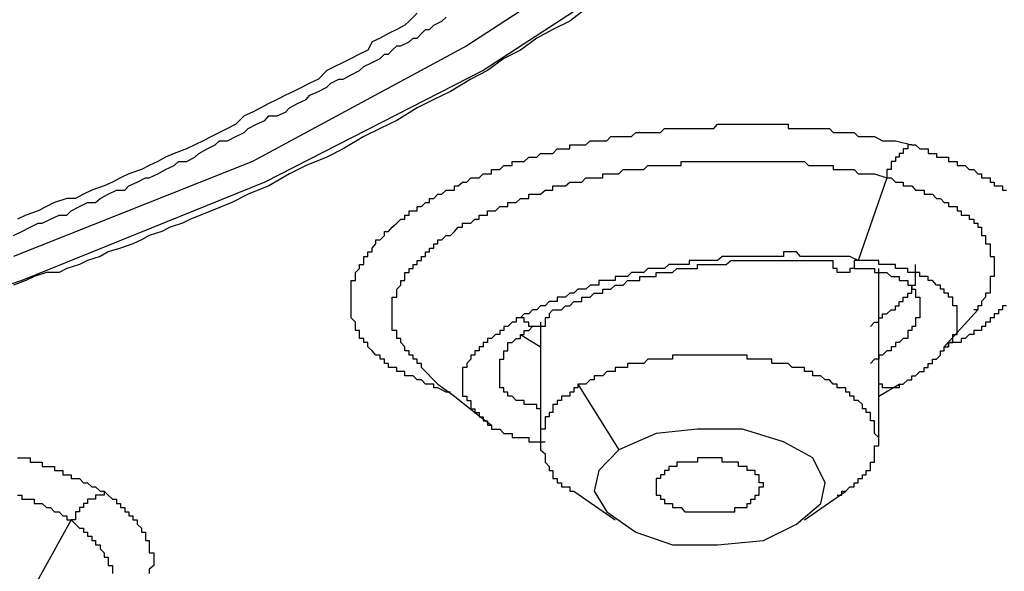
# Model space of a CAD drawing. Units: inches. Extents: x 6.9 to 89.9, y 222 to 281.2.
# Drawn here: x 77 to 78.1, y 262.9 to 263.5 of the extents above; entities that cross this region are included whole.
import ezdxf

# ---------------------------------------------------------------- set-up
doc = ezdxf.new("R2010")
doc.units = ezdxf.units.IN
doc.header["$MEASUREMENT"] = 0
doc.layers.add('\\M+5CDBC\\M+5B2E3 1', color=7, linetype='Continuous')
doc.styles.get("Standard").update_dxf_attribs({"font": 'arial.ttf'})
doc.dimstyles.get("Standard").update_dxf_attribs({"dimtxt": 1.5, "dimasz": 2, "dimexe": 0.5, "dimexo": 1, "dimgap": 0.09, "dimtad": 0, "dimdec": 0, "dimzin": 0, "dimdsep": 46, "dimtxsty": 'Standard', "dimcen": 0.09, "dimadec": 0, "dimazin": 0, "dimtfac": 1, "dimtdec": 0, "dimtofl": 0, "dimtmove": 0, "dimatfit": 3, "dimfxl": 0, "dimtolj": 1, "dimtzin": 0, "dimarcsym": 0})

# ---------------------------------------------------------------- blocks, each defined once
blk = doc.blocks.new('*D2')
at = {"color": 0, "lineweight": -2, "transparency": 16777216}
for p, q in [((76.5616, 264.0363), (85.1085, 264.0363)), ((84.6085, 262.0363), (84.6085, 257.4793)), ((84.6085, 249.5663), (84.6085, 254.1233)), ((76.5616, 247.5663), (85.1085, 247.5663))]:
    blk.add_line(p, q, dxfattribs=at)
at = {"color": 0, "transparency": 16777216}
for points in [[(84.2751, 262.0363), (84.9418, 262.0363), (84.6085, 264.0363)], [(84.2751, 249.5663), (84.9418, 249.5663), (84.6085, 247.5663)]]:
    blk.add_solid(points, dxfattribs=at)
at = {"layer": 'Defpoints', "color": 0, "transparency": 16777216}
for p in [(75.5616, 264.0363), (75.5616, 247.5663), (84.6085, 247.5663)]:
    blk.add_point(p, dxfattribs=at)
at = {"color": 0, "transparency": 16777216, "insert": (84.6085, 255.8013), "char_height": 1.5, "attachment_point": 5, "rotation": 90}
blk.add_mtext('\\A1;148', dxfattribs=at)

msp = doc.modelspace()

# ---------------------------------------------------------------- linework, layer by layer
at = {"layer": '\\M+5CDBC\\M+5B2E3 1', "lineweight": 25}
for points in [[(75.5141, 265.7225), (75.84, 265.714), (76.1611, 265.6837), (76.4698, 265.6315), (76.7698, 265.5662), (77.0478, 265.4794), (77.3042, 265.375), (77.5343, 265.2575), (77.7341, 265.127), (77.9036, 264.9881), (78.0383, 264.8359), (78.1341, 264.6748), (78.1947, 264.5143), (78.2123, 264.3491), (78.1947, 264.1839), (78.1341, 264.0189), (78.0383, 263.858), (77.9036, 263.71), (77.7341, 263.5667), (77.5343, 263.4363), (77.3042, 263.3188), (77.0478, 263.2148), (76.9307, 263.1755)], [(76.9042, 265.4794), (77.1694, 265.3835), (77.4085, 265.2749), (77.6211, 265.1488), (77.7996, 265.01), (77.947, 264.862), (78.0517, 264.7053), (78.1206, 264.5446), (78.1513, 264.3794), (78.1427, 264.2142), (78.0948, 264.049), (78.0035, 263.8885), (77.8774, 263.736), (77.7169, 263.5927), (77.5171, 263.4625), (77.2911, 263.3405), (77.0389, 263.2404)], [(77.6428, 263.5014), (77.6259, 263.4885), (77.608, 263.4797), (77.5908, 263.4707), (77.5736, 263.458), (77.5563, 263.4492), (77.5388, 263.4363), (77.5212, 263.4275), (77.4998, 263.4144), (77.4823, 263.4058), (77.4647, 263.397), (77.4433, 263.3839), (77.4258, 263.3753), (77.4085, 263.3667), (77.3868, 263.3538), (77.3696, 263.345), (77.3476, 263.3364), (77.33, 263.3276), (77.3083, 263.3147), (77.2866, 263.3059), (77.2694, 263.2971), (77.2477, 263.2883), (77.2256, 263.2797), (77.2173, 263.2754), (77.2042, 263.2713), (77.1956, 263.2668), (77.1822, 263.2625), (77.1739, 263.2578), (77.165, 263.2537), (77.1519, 263.2492), (77.1388, 263.2451), (77.1305, 263.2404), (77.1171, 263.2361), (77.1085, 263.232), (77.0954, 263.2275), (77.0871, 263.2234), (77.074, 263.2234), (77.0609, 263.2191), (77.052, 263.2148), (77.0389, 263.2101)], [(77.4647, 263.4971), (77.4564, 263.4885), (77.4519, 263.4842), (77.4433, 263.4797), (77.4344, 263.4754), (77.4258, 263.4707), (77.4172, 263.4666), (77.4127, 263.458), (77.4041, 263.4537), (77.3951, 263.4492), (77.3868, 263.4449), (77.3779, 263.4406), (77.3696, 263.4363), (77.3607, 263.4275), (77.3517, 263.423), (77.3434, 263.4189), (77.3345, 263.4144), (77.3259, 263.4103), (77.3172, 263.4058), (77.3083, 263.4015), (77.3, 263.397), (77.2911, 263.3927), (77.2824, 263.3886), (77.2735, 263.3798), (77.2649, 263.3753), (77.2563, 263.371), (77.2477, 263.3667), (77.239, 263.3624), (77.2304, 263.3581), (77.2215, 263.3538), (77.2084, 263.3491), (77.1994, 263.345), (77.1912, 263.3405), (77.1822, 263.3364), (77.1739, 263.3321), (77.1608, 263.3276), (77.1519, 263.3231), (77.1433, 263.3188), (77.1347, 263.3147), (77.1216, 263.3102), (77.113, 263.3059), (77.1043, 263.3014), (77.0954, 263.3014), (77.0823, 263.2971), (77.074, 263.293), (77.0651, 263.2883), (77.052, 263.284), (77.0434, 263.2797)], [(77.4258, 263.4492), (77.4302, 263.4537), (77.4344, 263.4537), (77.4385, 263.458), (77.4433, 263.4625), (77.4475, 263.4625), (77.4564, 263.4666), (77.4606, 263.4707), (77.4647, 263.4707), (77.4692, 263.4754), (77.4737, 263.4797), (77.4778, 263.4797), (77.4823, 263.4842), (77.4909, 263.4885), (77.4954, 263.4926)], [(77.0389, 263.2625), (77.0478, 263.2668), (77.0568, 263.2713), (77.0651, 263.2754), (77.0692, 263.2754), (77.0782, 263.2797), (77.0871, 263.284), (77.0954, 263.284), (77.0999, 263.2883), (77.1085, 263.293), (77.1171, 263.2971), (77.1257, 263.2971), (77.1305, 263.3014), (77.1388, 263.3059), (77.1477, 263.3102), (77.1564, 263.3102), (77.1608, 263.3147), (77.1694, 263.3188), (77.1781, 263.3231), (77.1822, 263.3231), (77.1912, 263.3276), (77.1994, 263.3321), (77.2084, 263.3364), (77.2129, 263.3405), (77.2215, 263.3405), (77.2304, 263.345), (77.2346, 263.3491), (77.2432, 263.3538), (77.2518, 263.3581), (77.2563, 263.3624), (77.2649, 263.3624), (77.2735, 263.3667), (77.2824, 263.371), (77.2866, 263.3753), (77.2952, 263.3798), (77.3042, 263.3839), (77.3083, 263.3886), (77.3172, 263.3886), (77.3259, 263.3927), (77.33, 263.397), (77.3386, 263.4015), (77.3476, 263.4058), (77.3517, 263.4103), (77.3607, 263.4144), (77.3696, 263.4189), (77.3737, 263.423), (77.382, 263.4275), (77.3868, 263.4275), (77.3951, 263.432), (77.4041, 263.4363), (77.4085, 263.4406), (77.4172, 263.4449), (77.4258, 263.4492)], [(77.4998, 263.0971), (77.4954, 263.0971), (77.4867, 263.1016), (77.4823, 263.1016), (77.4823, 263.1057), (77.4778, 263.1057), (77.4737, 263.1057), (77.4692, 263.1102), (77.4647, 263.1102), (77.4606, 263.1145), (77.4564, 263.1145), (77.4519, 263.1145), (77.4519, 263.119), (77.4475, 263.119), (77.4433, 263.119), (77.4433, 263.1233), (77.4385, 263.1233), (77.4344, 263.1233), (77.4344, 263.1274), (77.4302, 263.1274), (77.4302, 263.1321), (77.4258, 263.1321), (77.4258, 263.1362), (77.4213, 263.1362), (77.4172, 263.1407), (77.4127, 263.145), (77.4127, 263.1495), (77.4085, 263.1495), (77.4085, 263.1538), (77.4041, 263.1538), (77.4041, 263.1581), (77.4041, 263.1624), (77.3996, 263.1624), (77.3996, 263.1665), (77.3996, 263.1712), (77.3951, 263.1755), (77.3951, 263.1798), (77.3951, 263.1841), (77.3951, 263.1884), (77.3951, 263.1927), (77.3951, 263.1974), (77.3951, 263.2015), (77.3951, 263.2058), (77.3951, 263.2101), (77.3951, 263.2148), (77.3996, 263.2148), (77.3996, 263.2191), (77.3996, 263.2234), (77.4041, 263.2275), (77.4041, 263.232), (77.4085, 263.232), (77.4085, 263.2361), (77.4085, 263.2404), (77.4127, 263.2404), (77.4127, 263.2451), (77.4172, 263.2451), (77.4172, 263.2492), (77.4213, 263.2537), (77.4213, 263.2578), (77.4258, 263.2578), (77.4302, 263.2625), (77.4302, 263.2668), (77.4344, 263.2668), (77.4385, 263.2713), (77.4433, 263.2754), (77.4475, 263.2797), (77.4519, 263.2797), (77.4519, 263.284), (77.4564, 263.284), (77.4564, 263.2883), (77.4606, 263.2883), (77.4647, 263.2883), (77.4647, 263.293), (77.4692, 263.293), (77.4737, 263.2971), (77.4778, 263.2971), (77.4778, 263.3014), (77.4823, 263.3014), (77.4867, 263.3059), (77.4909, 263.3059), (77.4954, 263.3102), (77.4998, 263.3102), (77.504, 263.3102), (77.504, 263.3147), (77.5081, 263.3147), (77.5126, 263.3188), (77.5171, 263.3188), (77.5212, 263.3231), (77.5257, 263.3231), (77.5302, 263.3231), (77.5343, 263.3276), (77.5388, 263.3276), (77.5432, 263.3276), (77.5432, 263.3321), (77.5474, 263.3321), (77.5519, 263.3321), (77.5563, 263.3364), (77.5605, 263.3364), (77.5649, 263.3364), (77.5649, 263.3405), (77.5691, 263.3405), (77.5736, 263.3405), (77.5777, 263.3405), (77.5825, 263.345), (77.5863, 263.345), (77.5908, 263.345), (77.5949, 263.3491), (77.5997, 263.3491), (77.6039, 263.3491), (77.608, 263.3491), (77.6125, 263.3538), (77.617, 263.3538), (77.6211, 263.3538), (77.6259, 263.3538), (77.6259, 263.3581), (77.6301, 263.3581), (77.6342, 263.3581), (77.6383, 263.3581), (77.6428, 263.3581), (77.6473, 263.3624), (77.6514, 263.3624), (77.6562, 263.3624), (77.6604, 263.3624), (77.6649, 263.3624), (77.669, 263.3667), (77.6735, 263.3667), (77.6776, 263.3667), (77.6821, 263.3667), (77.6866, 263.3667), (77.6907, 263.3667), (77.6952, 263.371), (77.6997, 263.371), (77.7038, 263.371), (77.7079, 263.371), (77.7124, 263.371), (77.7169, 263.371), (77.7214, 263.371), (77.7255, 263.3753), (77.73, 263.3753), (77.7341, 263.3753), (77.7386, 263.3753), (77.7431, 263.3753), (77.7472, 263.3753), (77.7517, 263.3753), (77.7561, 263.3753), (77.7603, 263.3753), (77.7644, 263.3753), (77.7692, 263.3753), (77.7734, 263.3753), (77.7775, 263.3753), (77.7816, 263.3798), (77.7865, 263.3798), (77.7906, 263.3798), (77.7954, 263.3798), (77.7996, 263.3798), (77.8037, 263.3798), (77.8078, 263.3798), (77.8126, 263.3798), (77.8168, 263.3798), (77.8213, 263.3798), (77.8254, 263.3798), (77.8299, 263.3798), (77.834, 263.3798), (77.8388, 263.3798), (77.843, 263.3798), (77.8471, 263.3798), (77.8512, 263.3798), (77.8561, 263.3798), (77.8561, 263.3753), (77.8602, 263.3753), (77.8647, 263.3753), (77.8691, 263.3753), (77.8733, 263.3753), (77.8774, 263.3753), (77.8819, 263.3753), (77.8864, 263.3753), (77.8905, 263.3753), (77.895, 263.3753), (77.8995, 263.3753), (77.9036, 263.371), (77.9077, 263.371), (77.9126, 263.371), (77.9167, 263.371), (77.9212, 263.371), (77.9256, 263.371), (77.9298, 263.3667), (77.9343, 263.3667), (77.9384, 263.3667), (77.9429, 263.3667), (77.947, 263.3667), (77.9556, 263.3624), (77.9646, 263.3624), (77.9691, 263.3624), (77.9863, 263.3581)], [(77.9863, 263.3581), (77.9821, 263.3581), (77.9821, 263.3538), (77.9773, 263.3538), (77.9773, 263.3491), (77.9732, 263.3491), (77.9732, 263.345), (77.9691, 263.345), (77.9691, 263.3405), (77.9646, 263.3405), (77.9646, 263.3364), (77.9646, 263.3321), (77.9601, 263.3321), (77.9601, 263.3276), (77.9601, 263.3231)], [(77.9863, 263.3581), (77.9904, 263.3581), (77.9949, 263.3538), (77.9994, 263.3538), (78.0035, 263.3538), (78.0035, 263.3491), (78.0083, 263.3491), (78.0125, 263.3491), (78.0125, 263.345), (78.0166, 263.345), (78.0207, 263.345), (78.0252, 263.345), (78.0252, 263.3405), (78.0297, 263.3405), (78.0342, 263.3405), (78.0342, 263.3364), (78.0383, 263.3364), (78.0428, 263.3364), (78.0469, 263.3321), (78.0517, 263.3321), (78.0559, 263.3276), (78.06, 263.3276), (78.06, 263.3231), (78.0641, 263.3231), (78.069, 263.3231), (78.069, 263.3188), (78.0731, 263.3188), (78.0731, 263.3147), (78.0779, 263.3147), (78.0821, 263.3147), (78.0821, 263.3102), (78.0862, 263.3102)], [(77.4692, 263.1233), (77.4692, 263.1274), (77.4647, 263.1274), (77.4647, 263.1321), (77.4606, 263.1321), (77.4606, 263.1362), (77.4564, 263.1362), (77.4564, 263.1407), (77.4519, 263.1407), (77.4519, 263.145), (77.4475, 263.1495), (77.4475, 263.1538), (77.4433, 263.1538), (77.4433, 263.1581), (77.4433, 263.1624), (77.4385, 263.1624), (77.4385, 263.1665), (77.4385, 263.1712), (77.4385, 263.1755), (77.4385, 263.1798), (77.4385, 263.1841), (77.4385, 263.1884), (77.4385, 263.1927), (77.4385, 263.1974), (77.4433, 263.1974), (77.4433, 263.2015), (77.4433, 263.2058), (77.4475, 263.2101), (77.4475, 263.2148), (77.4519, 263.2148), (77.4519, 263.2191), (77.4519, 263.2234), (77.4564, 263.2234), (77.4564, 263.2275), (77.4606, 263.2275), (77.4606, 263.232), (77.4647, 263.232), (77.4647, 263.2361), (77.4692, 263.2361), (77.4692, 263.2404), (77.4737, 263.2404), (77.4737, 263.2451), (77.4778, 263.2451), (77.4778, 263.2492), (77.4823, 263.2492), (77.4823, 263.2537), (77.4867, 263.2537), (77.4867, 263.2578), (77.4909, 263.2578), (77.4954, 263.2625), (77.4998, 263.2625), (77.504, 263.2668), (77.5081, 263.2713), (77.5126, 263.2713), (77.5126, 263.2754), (77.5171, 263.2754), (77.5212, 263.2754), (77.5257, 263.2797), (77.5302, 263.2797), (77.5302, 263.284), (77.5343, 263.284), (77.5388, 263.284), (77.5388, 263.2883), (77.5432, 263.2883), (77.5474, 263.2883), (77.5519, 263.293), (77.5563, 263.293), (77.5605, 263.293), (77.5605, 263.2971), (77.5649, 263.2971), (77.5691, 263.2971), (77.5736, 263.3014), (77.5777, 263.3014), (77.5825, 263.3014), (77.5825, 263.3059), (77.5863, 263.3059), (77.5908, 263.3059), (77.5949, 263.3059), (77.5997, 263.3102), (77.6039, 263.3102), (77.608, 263.3102), (77.608, 263.3147), (77.6125, 263.3147), (77.617, 263.3147), (77.6211, 263.3147), (77.6259, 263.3188), (77.6301, 263.3188), (77.6342, 263.3188), (77.6383, 263.3188), (77.6428, 263.3231), (77.6473, 263.3231), (77.6514, 263.3231), (77.6562, 263.3231), (77.6604, 263.3231), (77.6604, 263.3276), (77.6649, 263.3276), (77.669, 263.3276), (77.6735, 263.3276), (77.6776, 263.3276), (77.6821, 263.3321), (77.6866, 263.3321), (77.6907, 263.3321), (77.6952, 263.3321), (77.6997, 263.3321), (77.7038, 263.3321), (77.7079, 263.3364), (77.7124, 263.3364), (77.7169, 263.3364), (77.7214, 263.3364), (77.7255, 263.3364), (77.73, 263.3364), (77.7341, 263.3364), (77.7386, 263.3364), (77.7431, 263.3364), (77.7431, 263.3405), (77.7472, 263.3405), (77.7517, 263.3405), (77.7561, 263.3405), (77.7603, 263.3405), (77.7644, 263.3405), (77.7692, 263.3405), (77.7734, 263.3405), (77.7775, 263.3405), (77.7816, 263.3405), (77.7865, 263.3405), (77.7906, 263.3405), (77.7954, 263.3405), (77.7996, 263.3405), (77.8037, 263.3405), (77.8078, 263.3405), (77.8126, 263.3405), (77.8168, 263.3405), (77.8213, 263.3405), (77.8254, 263.3405), (77.8299, 263.3405), (77.834, 263.3405), (77.8388, 263.3405), (77.843, 263.3405), (77.8471, 263.3405), (77.8512, 263.3405), (77.8561, 263.3405), (77.8602, 263.3405), (77.8647, 263.3405), (77.8691, 263.3405), (77.8733, 263.3405), (77.8774, 263.3364), (77.8819, 263.3364), (77.8864, 263.3364), (77.8905, 263.3364), (77.895, 263.3364), (77.8995, 263.3364), (77.9036, 263.3364), (77.9036, 263.3321), (77.9077, 263.3321), (77.9126, 263.3321), (77.9212, 263.3321), (77.9256, 263.3321), (77.9298, 263.3276), (77.9384, 263.3276), (77.9429, 263.3276), (77.947, 263.3276), (77.9601, 263.3231)], [(77.9601, 263.3231), (77.9298, 263.2361)], [(77.9601, 263.3231), (77.9646, 263.3231), (77.9691, 263.3188), (77.9732, 263.3188), (77.9773, 263.3188), (77.9773, 263.3147), (77.9821, 263.3147), (77.9863, 263.3147), (77.9904, 263.3102), (77.9949, 263.3102), (77.9994, 263.3102), (77.9994, 263.3059), (78.0035, 263.3059), (78.0083, 263.3059), (78.0125, 263.3014), (78.0166, 263.3014), (78.0207, 263.2971), (78.0252, 263.2971), (78.0252, 263.293), (78.0297, 263.293), (78.0342, 263.293), (78.0342, 263.2883), (78.0383, 263.2883), (78.0383, 263.284), (78.0428, 263.284), (78.0469, 263.284), (78.0469, 263.2797), (78.0517, 263.2797), (78.0517, 263.2754), (78.0559, 263.2754), (78.0559, 263.2713), (78.06, 263.2713), (78.06, 263.2668), (78.06, 263.2625), (78.0641, 263.2625), (78.0641, 263.2578), (78.0641, 263.2537), (78.069, 263.2537), (78.069, 263.2492), (78.069, 263.2451), (78.069, 263.2404), (78.0731, 263.2404), (78.0731, 263.2361), (78.0731, 263.232), (78.0731, 263.2275), (78.0731, 263.2234), (78.0731, 263.2191), (78.069, 263.2191), (78.069, 263.2148), (78.069, 263.2101), (78.069, 263.2058), (78.069, 263.2015), (78.0641, 263.2015), (78.0641, 263.1974), (78.06, 263.1927), (78.06, 263.1884), (78.0559, 263.1884), (78.0559, 263.1841), (78.0517, 263.1841)], [(77.9298, 263.2361), (77.9212, 263.2404), (77.9167, 263.2404), (77.9126, 263.2404), (77.9077, 263.2404), (77.9036, 263.2404), (77.8995, 263.2404), (77.895, 263.2404), (77.8905, 263.2404), (77.8864, 263.2404), (77.8819, 263.2404), (77.8774, 263.2404), (77.8733, 263.2404), (77.8691, 263.2404), (77.8647, 263.2451), (77.8602, 263.2451), (77.8561, 263.2451), (77.8512, 263.2451), (77.8512, 263.2404), (77.8471, 263.2404), (77.843, 263.2404), (77.8388, 263.2404), (77.834, 263.2404), (77.8299, 263.2404), (77.8254, 263.2404), (77.8213, 263.2404), (77.8168, 263.2404), (77.8126, 263.2404), (77.8078, 263.2404), (77.8037, 263.2404), (77.7996, 263.2404), (77.7954, 263.2404), (77.7906, 263.2404), (77.7865, 263.2404), (77.7816, 263.2361), (77.7775, 263.2361), (77.7734, 263.2361), (77.7692, 263.2361), (77.7644, 263.2361), (77.7603, 263.2361), (77.7561, 263.2361), (77.7517, 263.2361), (77.7517, 263.232), (77.7472, 263.232), (77.7431, 263.232), (77.7386, 263.232), (77.7341, 263.232), (77.73, 263.232), (77.7255, 263.2275), (77.7214, 263.2275), (77.7169, 263.2275), (77.7124, 263.2275), (77.7079, 263.2275), (77.7038, 263.2234), (77.6997, 263.2234), (77.6952, 263.2234), (77.6907, 263.2234), (77.6866, 263.2191), (77.6821, 263.2191), (77.6776, 263.2191), (77.6735, 263.2191), (77.6735, 263.2148), (77.669, 263.2148), (77.6649, 263.2148), (77.6604, 263.2148), (77.6562, 263.2148), (77.6562, 263.2101), (77.6514, 263.2101), (77.6473, 263.2101), (77.6428, 263.2058), (77.6383, 263.2058), (77.6342, 263.2058), (77.6301, 263.2015), (77.6259, 263.2015), (77.6211, 263.1974), (77.617, 263.1974), (77.6125, 263.1974), (77.6125, 263.1927), (77.608, 263.1927), (77.6039, 263.1927), (77.5997, 263.1884), (77.5949, 263.1884), (77.5908, 263.1841), (77.5863, 263.1841), (77.5825, 263.1798), (77.5777, 263.1798), (77.5736, 263.1755)], [(77.6039, 263.1798), (77.608, 263.1841), (77.6125, 263.1841), (77.617, 263.1841), (77.6211, 263.1884), (77.6259, 263.1884), (77.6301, 263.1927), (77.6342, 263.1927), (77.6383, 263.1927), (77.6383, 263.1974), (77.6428, 263.1974), (77.6473, 263.1974), (77.6514, 263.2015), (77.6562, 263.2015), (77.6604, 263.2015), (77.6604, 263.2058), (77.6649, 263.2058), (77.669, 263.2058), (77.6735, 263.2101), (77.6776, 263.2101), (77.6821, 263.2101), (77.6866, 263.2148), (77.6907, 263.2148), (77.6952, 263.2148), (77.6997, 263.2148), (77.6997, 263.2191), (77.7038, 263.2191), (77.7079, 263.2191), (77.7124, 263.2191), (77.7169, 263.2191), (77.7169, 263.2234), (77.7214, 263.2234), (77.7255, 263.2234), (77.73, 263.2234), (77.7341, 263.2234), (77.7386, 263.2275), (77.7431, 263.2275), (77.7472, 263.2275), (77.7517, 263.2275), (77.7561, 263.2275), (77.7603, 263.2275), (77.7603, 263.232), (77.7644, 263.232), (77.7692, 263.232), (77.7734, 263.232), (77.7775, 263.232), (77.7816, 263.232), (77.7865, 263.232), (77.7906, 263.232), (77.7954, 263.2361), (77.7996, 263.2361), (77.8037, 263.2361), (77.8078, 263.2361), (77.8126, 263.2361), (77.8168, 263.2361), (77.8213, 263.2361), (77.8254, 263.2361), (77.8299, 263.2361), (77.834, 263.2361), (77.8388, 263.2361), (77.843, 263.2361), (77.8471, 263.2361), (77.8512, 263.2361), (77.8561, 263.2361), (77.8602, 263.2361), (77.8647, 263.2361), (77.8691, 263.2361), (77.8733, 263.2361), (77.8774, 263.2361), (77.8819, 263.2361), (77.8864, 263.2361), (77.8905, 263.2361), (77.895, 263.2361), (77.9036, 263.2361)], [(77.9298, 263.2361), (77.9256, 263.2361), (77.9256, 263.232), (77.9256, 263.2275), (77.9212, 263.2275), (77.9212, 263.2234), (77.9167, 263.2234), (77.9126, 263.2234), (77.9077, 263.2234), (77.9077, 263.2275), (77.9036, 263.2275), (77.9036, 263.232), (77.9036, 263.2361)], [(77.9732, 263.1057), (77.9773, 263.1057), (77.9821, 263.1102), (77.9863, 263.1102), (77.9863, 263.1145), (77.9904, 263.1145), (77.9949, 263.119), (77.9994, 263.119), (77.9994, 263.1233), (78.0035, 263.1233), (78.0035, 263.1274), (78.0083, 263.1274), (78.0083, 263.1321), (78.0125, 263.1321), (78.0166, 263.1362), (78.0166, 263.1407), (78.0207, 263.1407), (78.0207, 263.145), (78.0252, 263.145), (78.0252, 263.1495), (78.0297, 263.1495), (78.0297, 263.1538), (78.0297, 263.1581), (78.0342, 263.1581), (78.0342, 263.1624), (78.0342, 263.1665), (78.0342, 263.1712), (78.0342, 263.1755), (78.0342, 263.1798), (78.0342, 263.1841), (78.0342, 263.1884), (78.0297, 263.1884), (78.0297, 263.1927), (78.0297, 263.1974), (78.0252, 263.1974), (78.0252, 263.2015), (78.0207, 263.2015), (78.0207, 263.2058), (78.0166, 263.2058), (78.0166, 263.2101), (78.0125, 263.2101), (78.0083, 263.2148), (78.0035, 263.2148), (78.0035, 263.2191), (77.9994, 263.2191), (77.9949, 263.2191), (77.9949, 263.2234), (77.9904, 263.2234), (77.9863, 263.2234), (77.9821, 263.2234), (77.9821, 263.2275), (77.9773, 263.2275), (77.9732, 263.2275), (77.9691, 263.2275), (77.9691, 263.232), (77.9646, 263.232), (77.9601, 263.232), (77.9556, 263.232), (77.9515, 263.232), (77.9515, 263.2361), (77.947, 263.2361), (77.9429, 263.2361), (77.9384, 263.2361), (77.9343, 263.2361), (77.9298, 263.2361)], [(77.9256, 263.232), (77.9256, 263.2275), (77.9298, 263.2275), (77.9343, 263.2275), (77.9384, 263.2275), (77.9429, 263.2275), (77.947, 263.2275), (77.947, 263.2234), (77.9515, 263.2234), (77.9556, 263.2234), (77.9601, 263.2234), (77.9646, 263.2191), (77.9691, 263.2191), (77.9732, 263.2191), (77.9732, 263.2148), (77.9773, 263.2148), (77.9821, 263.2148), (77.9821, 263.2101), (77.9863, 263.2101), (77.9863, 263.2058), (77.9904, 263.2058), (77.9904, 263.2015), (77.9904, 263.1974), (77.9949, 263.1974), (77.9949, 263.1927), (77.9949, 263.1884), (77.9949, 263.1841)], [(77.9429, 263.1665), (77.947, 263.1712), (77.9515, 263.1712), (77.9515, 263.1755), (77.9556, 263.1755), (77.9556, 263.1798), (77.9601, 263.1798), (77.9646, 263.1841), (77.9691, 263.1841), (77.9691, 263.1884), (77.9732, 263.1884), (77.9732, 263.1927), (77.9773, 263.1927), (77.9773, 263.1974), (77.9821, 263.1974), (77.9821, 263.2015), (77.9863, 263.2015), (77.9863, 263.2058), (77.9863, 263.2101), (77.9904, 263.2101), (77.9904, 263.2148), (77.9904, 263.2191), (77.9904, 263.2234), (77.9904, 263.2275), (77.9904, 263.232)], [(77.9515, 263.0449), (77.9515, 263.2275)], [(77.9949, 263.1841), (77.9949, 263.1798), (77.9949, 263.1755), (77.9904, 263.1755), (77.9904, 263.1712), (77.9904, 263.1665), (77.9863, 263.1665), (77.9863, 263.1624), (77.9821, 263.1624), (77.9821, 263.1581), (77.9821, 263.1538), (77.9773, 263.1538), (77.9732, 263.1495), (77.9691, 263.1495), (77.9691, 263.145), (77.9646, 263.145), (77.9646, 263.1407), (77.9601, 263.1407), (77.9556, 263.1362), (77.9515, 263.1362), (77.9515, 263.1321), (77.947, 263.1321), (77.9429, 263.1274)], [(78.0207, 263.145), (78.0559, 263.1841)], [(78.0862, 263.1884), (78.0821, 263.1884), (78.0821, 263.1841), (78.0779, 263.1841), (78.0779, 263.1798), (78.0731, 263.1798), (78.0731, 263.1755), (78.069, 263.1755), (78.069, 263.1712), (78.0641, 263.1712), (78.0641, 263.1665), (78.06, 263.1665), (78.06, 263.1624), (78.0559, 263.1624), (78.0517, 263.1624), (78.0517, 263.1581), (78.0469, 263.1581), (78.0428, 263.1538), (78.0383, 263.1538), (78.0383, 263.1495), (78.0342, 263.1495), (78.0297, 263.1495), (78.0252, 263.1495), (78.0252, 263.145)], [(77.5736, 263.1755), (77.5691, 263.1755), (77.5691, 263.1712), (77.5649, 263.1712), (77.5605, 263.1665), (77.5563, 263.1665), (77.5563, 263.1624), (77.5519, 263.1624), (77.5519, 263.1581), (77.5474, 263.1581), (77.5432, 263.1538), (77.5388, 263.1538), (77.5388, 263.1495), (77.5343, 263.1495), (77.5343, 263.145), (77.5302, 263.145), (77.5302, 263.1407), (77.5257, 263.1407), (77.5257, 263.1362), (77.5212, 263.1362), (77.5212, 263.1321), (77.5171, 263.1274), (77.5171, 263.1233), (77.5126, 263.1233), (77.5126, 263.119), (77.5126, 263.1145), (77.5126, 263.1102), (77.5126, 263.1057), (77.5126, 263.1016), (77.5126, 263.0971), (77.5126, 263.0928), (77.5171, 263.0928), (77.5171, 263.0885), (77.5212, 263.0885), (77.5212, 263.0842), (77.5212, 263.0797), (77.5257, 263.0797), (77.5257, 263.0756), (77.5302, 263.0756), (77.5302, 263.0713), (77.5343, 263.0713)], [(77.6039, 263.1798), (77.6039, 263.1755), (77.5997, 263.1755), (77.5997, 263.1712), (77.5997, 263.1665), (77.5949, 263.1665), (77.5908, 263.1665), (77.5863, 263.1665), (77.5825, 263.1665), (77.5825, 263.1712), (77.5777, 263.1712), (77.5777, 263.1755), (77.5736, 263.1755)], [(77.5949, 263.1712), (77.5949, 263.0449)], [(77.5519, 263.119), (77.5519, 263.1233), (77.5519, 263.1274), (77.5519, 263.1321), (77.5563, 263.1321), (77.5563, 263.1362), (77.5563, 263.1407), (77.5605, 263.1407), (77.5605, 263.145), (77.5605, 263.1495), (77.5649, 263.1495), (77.5691, 263.1538), (77.5736, 263.1538), (77.5736, 263.1581), (77.5777, 263.1581), (77.5777, 263.1624), (77.5825, 263.1624), (77.5863, 263.1665)], [(77.5736, 263.1581), (77.5949, 263.145)], [(77.9515, 263.0449), (77.9515, 263.0494), (77.947, 263.0537), (77.947, 263.058), (77.947, 263.0623), (77.947, 263.0668), (77.9429, 263.0668), (77.9429, 263.0713), (77.9429, 263.0756), (77.9384, 263.0756), (77.9384, 263.0797), (77.9343, 263.0797), (77.9343, 263.0842), (77.9298, 263.0885), (77.9256, 263.0885), (77.9256, 263.0928), (77.9212, 263.0928), (77.9212, 263.0971), (77.9167, 263.0971), (77.9167, 263.1016), (77.9126, 263.1016), (77.9077, 263.1016), (77.9077, 263.1057), (77.9036, 263.1057), (77.8995, 263.1102), (77.895, 263.1102), (77.8905, 263.1145), (77.8864, 263.1145), (77.8819, 263.1145), (77.8819, 263.119), (77.8774, 263.119), (77.8733, 263.119), (77.8733, 263.1233), (77.8691, 263.1233), (77.8647, 263.1233), (77.8602, 263.1233), (77.8561, 263.1274), (77.8512, 263.1274), (77.8471, 263.1274), (77.843, 263.1274), (77.8388, 263.1274), (77.8388, 263.1321), (77.834, 263.1321), (77.8299, 263.1321), (77.8254, 263.1321), (77.8213, 263.1321), (77.8168, 263.1321), (77.8126, 263.1321), (77.8126, 263.1362), (77.8078, 263.1362), (77.8037, 263.1362), (77.7996, 263.1362), (77.7954, 263.1362), (77.7906, 263.1362), (77.7865, 263.1362), (77.7816, 263.1362), (77.7775, 263.1362), (77.7734, 263.1362), (77.7692, 263.1362), (77.7644, 263.1362), (77.7603, 263.1362), (77.7561, 263.1362), (77.7517, 263.1362), (77.7472, 263.1362), (77.7431, 263.1362), (77.7386, 263.1362), (77.7341, 263.1362), (77.7341, 263.1321), (77.73, 263.1321), (77.7255, 263.1321), (77.7214, 263.1321), (77.7169, 263.1321), (77.7124, 263.1321), (77.7079, 263.1321), (77.7038, 263.1274), (77.6997, 263.1274), (77.6952, 263.1274), (77.6907, 263.1274), (77.6866, 263.1274), (77.6866, 263.1233), (77.6821, 263.1233), (77.6776, 263.1233), (77.6735, 263.1233), (77.6735, 263.119), (77.669, 263.119), (77.6649, 263.119), (77.6604, 263.1145), (77.6562, 263.1145), (77.6514, 263.1145), (77.6514, 263.1102), (77.6473, 263.1102), (77.6428, 263.1057), (77.6342, 263.1057)], [(77.4692, 263.1233), (77.4867, 263.1057), (77.504, 263.0928), (77.5257, 263.0756), (77.5432, 263.0623)], [(77.5949, 263.0797), (77.5908, 263.0797), (77.5908, 263.0842), (77.5863, 263.0842), (77.5825, 263.0842), (77.5777, 263.0842), (77.5777, 263.0885), (77.5736, 263.0885), (77.5691, 263.0885), (77.5649, 263.0928), (77.5605, 263.0928), (77.5605, 263.0971), (77.5563, 263.0971), (77.5563, 263.1016), (77.5519, 263.1016), (77.5519, 263.1057), (77.5519, 263.1102), (77.5519, 263.1145), (77.5519, 263.119)], [(77.9732, 263.1057), (77.9732, 263.1016), (77.9691, 263.1016), (77.9646, 263.1016), (77.9601, 263.1016), (77.9556, 263.1016), (77.9556, 263.1057), (77.9515, 263.1057), (77.9515, 263.1102)], [(77.6342, 263.1057), (77.6342, 263.1016), (77.6301, 263.1016), (77.6301, 263.0971), (77.6259, 263.0971), (77.6259, 263.0928), (77.6211, 263.0928), (77.617, 263.0928), (77.617, 263.0885), (77.6125, 263.0885), (77.6125, 263.0842), (77.608, 263.0842), (77.608, 263.0797), (77.608, 263.0756), (77.6039, 263.0756), (77.6039, 263.0713), (77.5997, 263.0713), (77.5997, 263.0668), (77.5997, 263.0623), (77.5997, 263.058), (77.5949, 263.058), (77.5949, 263.0537), (77.5949, 263.0494), (77.5949, 263.0449)], [(77.6342, 263.1057), (77.6776, 263.0363)], [(77.9515, 263.0928), (77.9732, 263.1057)], [(77.5343, 263.0713), (77.5343, 263.0668), (77.5388, 263.0668), (77.5388, 263.0623), (77.5432, 263.0623), (77.5432, 263.058), (77.5474, 263.058), (77.5519, 263.058), (77.5563, 263.0537), (77.5605, 263.0537), (77.5649, 263.0537), (77.5649, 263.0494), (77.5691, 263.0494), (77.5736, 263.0494), (77.5777, 263.0494), (77.5825, 263.0494), (77.5825, 263.0449), (77.5863, 263.0449), (77.5908, 263.0449)], [(77.8647, 262.9581), (77.8905, 262.9798), (77.895, 263.0017), (77.8819, 263.0279), (77.8512, 263.0449), (77.8078, 263.058), (77.7603, 263.058), (77.7169, 263.0537), (77.6776, 263.0363)], [(77.5908, 263.0449), (77.5997, 263.0449)], [(77.5949, 263.0449), (77.5949, 263.0406), (77.5949, 263.0363), (77.5997, 263.032), (77.5997, 263.0279), (77.5997, 263.0232), (77.6039, 263.0189), (77.6039, 263.0146), (77.608, 263.0146), (77.608, 263.0101), (77.608, 263.006), (77.6125, 263.006), (77.6125, 263.0017), (77.617, 263.0017), (77.617, 262.9972), (77.6211, 262.9972), (77.6259, 262.9972), (77.6259, 262.9929), (77.6301, 262.9929)], [(77.6776, 263.0363), (77.6562, 263.0146), (77.6514, 262.9929), (77.6649, 262.971), (77.6952, 262.9495), (77.7341, 262.9362), (77.7816, 262.9362), (77.8299, 262.9407), (77.8647, 262.9581)], [(77.9077, 262.9886), (77.9126, 262.9886), (77.9126, 262.9929), (77.9167, 262.9929), (77.9212, 262.9972), (77.9256, 262.9972), (77.9256, 263.0017), (77.9298, 263.0017), (77.9298, 263.006), (77.9343, 263.006), (77.9343, 263.0101), (77.9384, 263.0101), (77.9384, 263.0146), (77.9429, 263.0146), (77.9429, 263.0189), (77.9429, 263.0232), (77.947, 263.0232), (77.947, 263.0279), (77.947, 263.032), (77.947, 263.0363), (77.947, 263.0406), (77.9515, 263.0406), (77.9515, 263.0449)], [(77.0434, 263.0279), (77.0478, 263.0279), (77.052, 263.0279), (77.0568, 263.0279), (77.0568, 263.0232), (77.0609, 263.0232), (77.0651, 263.0232), (77.0692, 263.0232), (77.0692, 263.0189), (77.074, 263.0189), (77.0782, 263.0189), (77.0823, 263.0189), (77.0823, 263.0146), (77.0871, 263.0146), (77.0912, 263.0146), (77.0912, 263.0101), (77.0954, 263.0101), (77.0999, 263.0101), (77.0999, 263.006), (77.1043, 263.006), (77.1085, 263.006), (77.113, 263.0017), (77.1171, 263.0017), (77.1216, 262.9972), (77.1257, 262.9972), (77.1305, 262.9929), (77.1347, 262.9929)], [(77.8299, 262.9972), (77.8299, 263.0017), (77.8254, 263.0017), (77.8254, 263.006), (77.8254, 263.0101), (77.8213, 263.0101), (77.8213, 263.0146), (77.8168, 263.0146), (77.8126, 263.0146), (77.8126, 263.0189), (77.8078, 263.0189), (77.8037, 263.0189), (77.8037, 263.0232), (77.7996, 263.0232), (77.7954, 263.0232), (77.7906, 263.0232), (77.7865, 263.0232), (77.7865, 263.0279), (77.7816, 263.0279), (77.7775, 263.0279), (77.7734, 263.0279), (77.7692, 263.0279), (77.7644, 263.0279), (77.7603, 263.0279), (77.7603, 263.0232), (77.7561, 263.0232), (77.7517, 263.0232), (77.7472, 263.0232), (77.7431, 263.0232), (77.7386, 263.0232), (77.7386, 263.0189), (77.7341, 263.0189), (77.73, 263.0189), (77.73, 263.0146), (77.7255, 263.0146), (77.7255, 263.0101), (77.7214, 263.0101), (77.7214, 263.006), (77.7169, 263.006), (77.7169, 263.0017), (77.7169, 262.9972), (77.7169, 262.9929), (77.7169, 262.9886), (77.7214, 262.9886), (77.7214, 262.9845), (77.7255, 262.9845), (77.7255, 262.9798), (77.73, 262.9798), (77.7341, 262.9798), (77.7341, 262.9755), (77.7386, 262.9755), (77.7431, 262.9755), (77.7472, 262.971), (77.7517, 262.971), (77.7561, 262.971), (77.7603, 262.971), (77.7644, 262.971), (77.7692, 262.971), (77.7734, 262.971), (77.7775, 262.971), (77.7816, 262.971), (77.7865, 262.971), (77.7906, 262.971), (77.7954, 262.971), (77.7996, 262.971), (77.7996, 262.9755), (77.8037, 262.9755), (77.8078, 262.9755), (77.8126, 262.9755), (77.8126, 262.9798), (77.8168, 262.9798), (77.8168, 262.9845), (77.8213, 262.9845), (77.8213, 262.9886), (77.8254, 262.9886), (77.8254, 262.9929), (77.8254, 262.9972), (77.8299, 262.9972), (77.8299, 262.9972)], [(77.0434, 262.9886), (77.0478, 262.9886), (77.0478, 262.9845), (77.052, 262.9845), (77.0568, 262.9845), (77.0609, 262.9845), (77.0609, 262.9798), (77.0651, 262.9798), (77.0692, 262.9798), (77.074, 262.9755), (77.0782, 262.9755), (77.0823, 262.971), (77.0871, 262.971), (77.0912, 262.9669), (77.0954, 262.9669), (77.0954, 262.9624), (77.0999, 262.9624)], [(77.1347, 262.9929), (77.1347, 262.9886), (77.1305, 262.9886), (77.1257, 262.9886), (77.1257, 262.9845), (77.1216, 262.9845), (77.1171, 262.9845), (77.1171, 262.9798), (77.113, 262.9798), (77.113, 262.9755), (77.1085, 262.9755), (77.1085, 262.971), (77.1043, 262.971), (77.1043, 262.9669), (77.1043, 262.9624), (77.0999, 262.9624)], [(77.1347, 262.9929), (77.1388, 262.9886), (77.1433, 262.9845), (77.1477, 262.9845), (77.1477, 262.9798), (77.1519, 262.9798), (77.1519, 262.9755), (77.1564, 262.9755), (77.1564, 262.971), (77.1608, 262.971), (77.1608, 262.9669), (77.165, 262.9669), (77.165, 262.9624), (77.1694, 262.9624), (77.1694, 262.9581), (77.1739, 262.9538), (77.1739, 262.9495), (77.1781, 262.9495), (77.1781, 262.9452), (77.1781, 262.9407), (77.1822, 262.9407), (77.1822, 262.9362), (77.1822, 262.9321), (77.1822, 262.9278), (77.187, 262.9278), (77.187, 262.9233), (77.187, 262.919), (77.187, 262.9145), (77.1822, 262.9104), (77.1822, 262.9061)], [(77.6301, 262.9929), (77.6735, 262.9624)], [(77.8733, 262.9624), (77.9167, 262.9929)], [(77.0999, 262.9624), (77.0782, 262.9233), (77.0568, 262.8844)], [(77.0999, 262.9624), (77.1043, 262.9581), (77.1085, 262.9538), (77.113, 262.9538), (77.113, 262.9495), (77.1171, 262.9495), (77.1171, 262.9452), (77.1216, 262.9452), (77.1216, 262.9407), (77.1257, 262.9407), (77.1257, 262.9362), (77.1305, 262.9362), (77.1305, 262.9321), (77.1347, 262.9278), (77.1347, 262.9233), (77.1388, 262.9233), (77.1388, 262.919), (77.1388, 262.9145), (77.1433, 262.9145), (77.1433, 262.9104), (77.1433, 262.9061)]]:
    msp.add_lwpolyline(points, dxfattribs=at)

# ---------------------------------------------------------------- dimensions: what is measured, and where the dimension line sits
dim = msp.add_linear_dim(base=(84.6085, 247.5663), p1=(75.5616, 264.0363), p2=(75.5616, 247.5663), angle=90, text='148', dimstyle='Standard')
dim.commit()
dim.dimension.update_dxf_attribs({"geometry": '*D2', "text_midpoint": (84.6085, 255.8013)})

doc.saveas('drawing.dxf')
